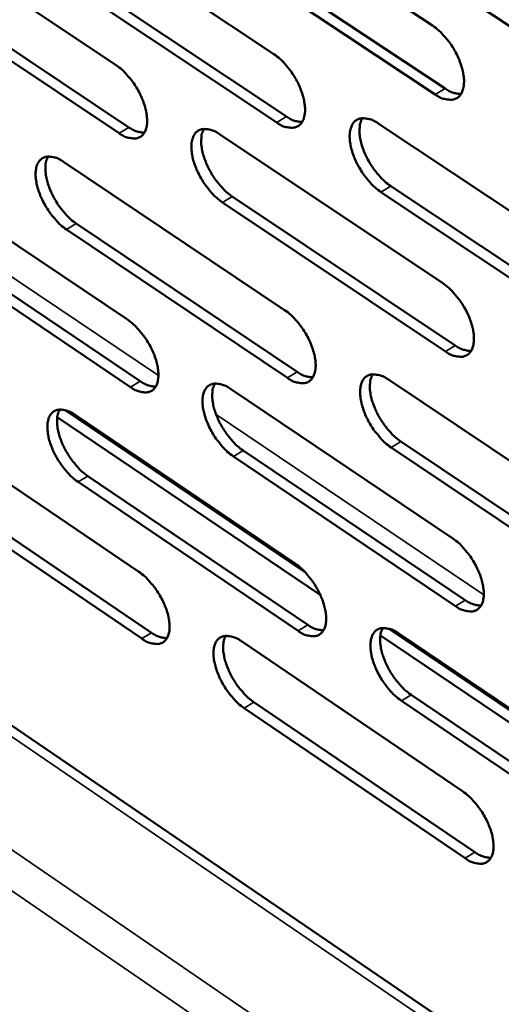
# Model space of a CAD drawing. Units: millimetres. Extents: x 65 to 5840, y 100 to 4100.
# Drawn here: x 5058 to 5088, y 3259 to 3321 of the extents above; entities that cross this region are included whole.
import ezdxf

# ---------------------------------------------------------------- set-up
doc = ezdxf.new("R2010")
doc.units = ezdxf.units.MM
doc.header["$LTSCALE"] = 20
doc.layers.add('Visible (ISO)', color=7, linetype='Continuous', lineweight=50)
doc.layers.add('Visible Narrow (ISO)', color=7, linetype='Continuous', lineweight=35)

msp = doc.modelspace()

# ---------------------------------------------------------------- linework, layer by layer
at = {"layer": 'Visible (ISO)'}
for p, q in [((5192.952, 3184.194), (4891.249, 3390.026)), ((5069.631, 3329.421), (5083.577, 3320.192)), ((5059.877, 3327.606), (5073.697, 3318.422)), ((5050.186, 3326.869), (5063.884, 3317.732)), ((5093.771, 3316.593), (5079.716, 3325.88)), ((5083.745, 3315.907), (5069.815, 3325.145)), ((5070.425, 3325.513), (5084.355, 3316.278)), ((5073.876, 3314.164), (5060.073, 3323.357)), ((5060.681, 3323.723), (5074.484, 3314.534)), ((5064.074, 3313.499), (5050.392, 3322.644)), ((5050.998, 3323.008), (5064.681, 3313.866)), ((5080.19, 3314.107), (5094.199, 3304.797)), ((5070.32, 3313.44), (5084.205, 3304.178)), ((5060.607, 3311.725), (5074.366, 3302.511)), ((5050.956, 3311.079), (5064.595, 3301.912)), ((5094.353, 3300.527), (5080.361, 3309.846)), ((5080.97, 3310.216), (5094.962, 3300.902)), ((5084.371, 3299.933), (5070.503, 3309.203)), ((5071.109, 3309.572), (5084.978, 3300.306)), ((5061.406, 3307.882), (5075.149, 3298.663)), ((5051.764, 3307.258), (5065.387, 3298.086)), ((5074.544, 3298.292), (5060.801, 3307.515)), ((5064.783, 3297.717), (5051.16, 3306.892)), ((5080.831, 3298.181), (5094.777, 3288.84)), ((5071.003, 3297.605), (5084.826, 3288.313)), ((5060.716, 3296.284), (5075.661, 3286.197)), ((5076.585, 3284.806), (5060.225, 3295.852)), ((5061.33, 3295.99), (5075.029, 3286.745)), ((5051.719, 3295.432), (5065.299, 3286.236)), ((5094.931, 3284.61), (5081, 3293.959)), ((5081.606, 3294.331), (5095.536, 3284.986)), ((5084.991, 3284.107), (5071.184, 3293.407)), ((5071.787, 3293.777), (5085.595, 3284.481)), ((5062.124, 3292.187), (5075.808, 3282.938)), ((5052.522, 3291.651), (5066.087, 3282.449)), ((5075.205, 3282.566), (5061.522, 3291.819)), ((5065.486, 3282.08), (5051.922, 3291.284)), ((5096.922, 3271.076), (5080.327, 3282.28)), ((5080.842, 3282.701), (5095.99, 3272.477)), ((5081.466, 3282.402), (5095.351, 3273.032)), ((5071.679, 3281.915), (5085.442, 3272.594)), ((5082.236, 3278.592), (5096.105, 3269.217)), ((5072.459, 3278.127), (5086.207, 3268.802)), ((5095.503, 3268.841), (5081.634, 3278.219)), ((5085.606, 3268.427), (5071.858, 3277.755))]:
    msp.add_line(p, q, dxfattribs=at)
at = {"layer": 'Visible (ISO)', "flags": 128}
for points in [[(5083.577, 3320.192, -0.022112), (5083.964, 3319.896, -0.03953), (5084.159, 3319.704, -0.007094), (5084.566, 3319.223, -0.021304), (5084.692, 3319.055, -0.019574), (5084.921, 3318.691, -0.019374), (5085.124, 3318.307, -0.022229), (5085.278, 3317.944, -0.020242), (5085.412, 3317.533, -0.028921), (5085.486, 3317.201, -0.024951), (5085.53, 3316.81, -0.042506), (5085.523, 3316.521, -0.03877), (5085.464, 3316.209, -0.064595), (5085.369, 3315.979, -0.066378), (5085.221, 3315.788, -0.07901), (5085.041, 3315.657, -0.078262), (5084.826, 3315.588, -0.059183), (5084.665, 3315.582, -0.027171), (5084.318, 3315.629, -0.06565), (5084.05, 3315.718, -0.051563), (5083.745, 3315.907)], [(5073.697, 3318.422, -0.022012), (5074.08, 3318.127, -0.039396), (5074.273, 3317.937, -0.007038), (5074.677, 3317.458, -0.021204), (5074.802, 3317.291, -0.019451), (5075.03, 3316.93, -0.01926), (5075.232, 3316.548, -0.022088), (5075.385, 3316.187, -0.020106), (5075.52, 3315.779, -0.028757), (5075.593, 3315.449, -0.02477), (5075.638, 3315.06, -0.042353), (5075.632, 3314.773, -0.038567), (5075.574, 3314.463, -0.064646), (5075.481, 3314.235, -0.066497), (5075.336, 3314.045, -0.07948), (5075.158, 3313.915, -0.078733), (5074.946, 3313.847, -0.059496), (5074.787, 3313.841, -0.027283), (5074.443, 3313.888, -0.065728), (5074.177, 3313.977, -0.051718), (5073.876, 3314.164)], [(5063.884, 3317.732, -0.021925), (5064.265, 3317.439, -0.039282), (5064.456, 3317.25, -0.006989), (5064.857, 3316.773, -0.021116), (5064.981, 3316.608, -0.019336), (5065.208, 3316.248, -0.019155), (5065.408, 3315.868, -0.02195), (5065.561, 3315.51, -0.019976), (5065.695, 3315.104, -0.028588), (5065.769, 3314.776, -0.02459), (5065.814, 3314.389, -0.04218), (5065.809, 3314.104, -0.038343), (5065.753, 3313.795, -0.064652), (5065.662, 3313.569, -0.066563), (5065.519, 3313.379, -0.079924), (5065.343, 3313.251, -0.07919), (5065.134, 3313.183, -0.059839), (5064.976, 3313.177, -0.027414), (5064.636, 3313.224, -0.065838), (5064.373, 3313.312, -0.0519), (5064.074, 3313.499)], [(5084.355, 3316.278, 0.044357), (5084.604, 3316.124, 0.044357), (5084.876, 3316.016, 0.036254), (5085.11, 3315.965, 0.036254), (5085.349, 3315.949)], [(5074.484, 3314.534, 0.044014), (5074.729, 3314.382, 0.044014), (5074.997, 3314.275, 0.035957), (5075.227, 3314.223, 0.035957), (5075.462, 3314.205)], [(5080.361, 3309.846, -0.021979), (5079.977, 3310.141, -0.039316), (5079.783, 3310.332, -0.007011), (5079.379, 3310.812, -0.021172), (5079.254, 3310.979, -0.019469), (5079.026, 3311.34, -0.019262), (5078.824, 3311.723, -0.022129), (5078.671, 3312.083, -0.020131), (5078.536, 3312.492, -0.028824), (5078.463, 3312.821, -0.024823), (5078.419, 3313.21, -0.042438), (5078.425, 3313.498, -0.038645), (5078.483, 3313.808, -0.06468), (5078.576, 3314.036, -0.066463), (5078.722, 3314.227, -0.079342), (5078.901, 3314.357, -0.078524), (5079.114, 3314.426, -0.059371), (5079.274, 3314.431, -0.027209), (5079.62, 3314.384, -0.065682), (5079.886, 3314.295, -0.051649), (5080.19, 3314.107)], [(5079.204, 3314.436, 0.036552), (5079.081, 3314.146, 0.06427), (5079.046, 3313.969, 0.017347), (5079.031, 3313.566, 0.034382), (5079.045, 3313.362, 0.021633), (5079.113, 3312.989, 0.024705), (5079.203, 3312.669, 0.01858), (5079.345, 3312.289, 0.019948), (5079.504, 3311.947, 0.018229), (5079.702, 3311.597, 0.018178), (5079.925, 3311.26, 0.020187), (5080.039, 3311.114, 0.006325), (5080.427, 3310.666, 0.037618), (5080.609, 3310.491, 0.020871), (5080.97, 3310.216)], [(5064.681, 3313.866, 0.043661), (5064.922, 3313.716, 0.043661), (5065.185, 3313.61, 0.035659), (5065.412, 3313.558, 0.035659), (5065.643, 3313.539)], [(5070.503, 3309.203, -0.021891), (5070.121, 3309.497, -0.039202), (5069.929, 3309.686, -0.006963), (5069.527, 3310.164, -0.021085), (5069.403, 3310.33, -0.019353), (5069.177, 3310.689, -0.019157), (5068.976, 3311.07, -0.021991), (5068.823, 3311.428, -0.020001), (5068.689, 3311.834, -0.028654), (5068.615, 3312.161, -0.024642), (5068.571, 3312.549, -0.042265), (5068.576, 3312.834, -0.03842), (5068.632, 3313.143, -0.064688), (5068.724, 3313.37, -0.066529), (5068.868, 3313.559, -0.079787), (5069.044, 3313.689, -0.078981), (5069.255, 3313.757, -0.059714), (5069.413, 3313.763, -0.02734), (5069.755, 3313.715, -0.065793), (5070.02, 3313.627, -0.051831), (5070.32, 3313.44)], [(5069.35, 3313.768, 0.036384), (5069.229, 3313.479, 0.064085), (5069.195, 3313.303, 0.017228), (5069.182, 3312.902, 0.034211), (5069.196, 3312.7, 0.021482), (5069.265, 3312.329, 0.024554), (5069.354, 3312.01, 0.018465), (5069.496, 3311.633, 0.019824), (5069.655, 3311.293, 0.018133), (5069.851, 3310.944, 0.018072), (5070.073, 3310.61, 0.020107), (5070.186, 3310.464, 0.006283), (5070.572, 3310.019, 0.037512), (5070.751, 3309.845, 0.02079), (5071.109, 3309.572)], [(5060.801, 3307.515, -0.021793), (5060.422, 3307.808, -0.039071), (5060.233, 3307.996, -0.006908), (5059.833, 3308.472, -0.020987), (5059.71, 3308.636, -0.019234), (5059.485, 3308.994, -0.019046), (5059.286, 3309.372, -0.021853), (5059.134, 3309.728, -0.019868), (5059, 3310.132, -0.028492), (5058.926, 3310.457, -0.024466), (5058.88, 3310.842, -0.042112), (5058.885, 3311.125, -0.038218), (5058.939, 3311.432, -0.064732), (5059.03, 3311.658, -0.066644), (5059.171, 3311.846, -0.080254), (5059.345, 3311.974, -0.079452), (5059.553, 3312.042, -0.060027), (5059.71, 3312.047, -0.02745), (5060.048, 3312, -0.065869), (5060.31, 3311.912, -0.051985), (5060.607, 3311.725)], [(5059.653, 3312.053, 0.0362), (5059.534, 3311.765, 0.063876), (5059.501, 3311.591, 0.017095), (5059.49, 3311.192, 0.034025), (5059.504, 3310.992, 0.021322), (5059.573, 3310.623, 0.024393), (5059.663, 3310.307, 0.018341), (5059.804, 3309.932, 0.019691), (5059.962, 3309.594, 0.018027), (5060.157, 3309.247, 0.017957), (5060.378, 3308.915, 0.020012), (5060.49, 3308.771, 0.006232), (5060.873, 3308.327, 0.037381), (5061.051, 3308.155, 0.020695), (5061.406, 3307.882)], [(5084.205, 3304.178, -0.02194), (5084.59, 3303.882, -0.039242), (5084.784, 3303.691, -0.006994), (5085.189, 3303.21, -0.021137), (5085.314, 3303.043, -0.019496), (5085.542, 3302.681, -0.019264), (5085.744, 3302.298, -0.022209), (5085.897, 3301.938, -0.020181), (5086.031, 3301.53, -0.029004), (5086.105, 3301.201, -0.02498), (5086.148, 3300.813, -0.042804), (5086.141, 3300.526, -0.039104), (5086.082, 3300.218, -0.065201), (5085.987, 3299.991, -0.067144), (5085.841, 3299.803, -0.079365), (5085.661, 3299.675, -0.07847), (5085.448, 3299.608, -0.058738), (5085.287, 3299.604, -0.026878), (5084.941, 3299.653, -0.065138), (5084.675, 3299.744, -0.051152), (5084.371, 3299.933)], [(5074.366, 3302.511, -0.021842), (5074.748, 3302.215, -0.039111), (5074.94, 3302.026, -0.006939), (5075.343, 3301.547, -0.021039), (5075.467, 3301.381, -0.019375), (5075.693, 3301.022, -0.019152), (5075.894, 3300.641, -0.022069), (5076.047, 3300.283, -0.020046), (5076.181, 3299.877, -0.028838), (5076.254, 3299.551, -0.024799), (5076.298, 3299.165, -0.042648), (5076.292, 3298.88, -0.038898), (5076.235, 3298.573, -0.065251), (5076.142, 3298.348, -0.067266), (5075.997, 3298.161, -0.079839), (5075.82, 3298.034, -0.078941), (5075.609, 3297.968, -0.059047), (5075.451, 3297.964, -0.026988), (5075.108, 3298.014, -0.065213), (5074.844, 3298.104, -0.051305), (5074.544, 3298.292)], [(5064.595, 3301.912, -0.021755), (5064.974, 3301.618, -0.038998), (5065.164, 3301.429, -0.006892), (5065.564, 3300.953, -0.020952), (5065.687, 3300.789, -0.01926), (5065.912, 3300.431, -0.019048), (5066.112, 3300.052, -0.021931), (5066.264, 3299.697, -0.019916), (5066.398, 3299.293, -0.028669), (5066.471, 3298.968, -0.024618), (5066.516, 3298.584, -0.042473), (5066.511, 3298.301, -0.038671), (5066.455, 3297.996, -0.065256), (5066.364, 3297.772, -0.067333), (5066.222, 3297.586, -0.080287), (5066.047, 3297.46, -0.079398), (5065.838, 3297.395, -0.059386), (5065.682, 3297.391, -0.027116), (5065.343, 3297.44, -0.065322), (5065.08, 3297.53, -0.051483), (5064.783, 3297.717)], [(5084.978, 3300.306, 0.04451), (5085.228, 3300.15, 0.04451), (5085.501, 3300.041, 0.036273), (5085.735, 3299.989, 0.036273), (5085.975, 3299.971)], [(5065.387, 3298.086, 0.043806), (5065.629, 3297.934, 0.043806), (5065.893, 3297.826, 0.035676), (5066.12, 3297.773, 0.035676), (5066.352, 3297.754)], [(5075.149, 3298.663, 0.044163), (5075.395, 3298.509, 0.044163), (5075.664, 3298.4, 0.035975), (5075.894, 3298.348, 0.035975), (5076.13, 3298.329)], [(5081, 3293.959, -0.021809), (5080.618, 3294.255, -0.039031), (5080.425, 3294.446, -0.006913), (5080.022, 3294.926, -0.021008), (5079.898, 3295.091, -0.019392), (5079.671, 3295.451, -0.019153), (5079.47, 3295.832, -0.02211), (5079.318, 3296.189, -0.020071), (5079.184, 3296.596, -0.028905), (5079.111, 3296.922, -0.024851), (5079.067, 3297.308, -0.042734), (5079.073, 3297.593, -0.038977), (5079.131, 3297.9, -0.065286), (5079.224, 3298.125, -0.067231), (5079.369, 3298.313, -0.0797), (5079.548, 3298.44, -0.078732), (5079.759, 3298.506, -0.058924), (5079.919, 3298.51, -0.026914), (5080.263, 3298.461, -0.065169), (5080.529, 3298.37, -0.051236), (5080.831, 3298.181)], [(5079.842, 3298.516, 0.036311), (5079.723, 3298.227, 0.063954), (5079.689, 3298.052, 0.017156), (5079.677, 3297.652, 0.034156), (5079.692, 3297.451, 0.021464), (5079.761, 3297.081, 0.024529), (5079.851, 3296.764, 0.018429), (5079.993, 3296.388, 0.019797), (5080.152, 3296.05, 0.018062), (5080.348, 3295.702, 0.018024), (5080.569, 3295.369, 0.019969), (5080.682, 3295.225, 0.006195), (5081.068, 3294.779, 0.03724), (5081.248, 3294.605, 0.020641), (5081.606, 3294.331)], [(5071.184, 3293.407, -0.021723), (5070.804, 3293.702, -0.038919), (5070.613, 3293.891, -0.006865), (5070.212, 3294.368, -0.020921), (5070.089, 3294.532, -0.019277), (5069.864, 3294.89, -0.019049), (5069.664, 3295.269, -0.021972), (5069.512, 3295.625, -0.019941), (5069.379, 3296.029, -0.028735), (5069.305, 3296.353, -0.02467), (5069.261, 3296.737, -0.042559), (5069.266, 3297.02, -0.038749), (5069.322, 3297.326, -0.065292), (5069.414, 3297.55, -0.067299), (5069.557, 3297.736, -0.080148), (5069.733, 3297.862, -0.079189), (5069.942, 3297.928, -0.059263), (5070.099, 3297.933, -0.027044), (5070.44, 3297.883, -0.065278), (5070.704, 3297.793, -0.051416), (5071.003, 3297.605)], [(5070.03, 3297.938, 0.036144), (5069.913, 3297.65, 0.063768), (5069.88, 3297.477, 0.017037), (5069.869, 3297.079, 0.033986), (5069.885, 3296.879, 0.021315), (5069.954, 3296.511, 0.02438), (5070.044, 3296.196, 0.018315), (5070.186, 3295.823, 0.019674), (5070.344, 3295.486, 0.017967), (5070.539, 3295.141, 0.01792), (5070.759, 3294.809, 0.01989), (5070.87, 3294.666, 0.006154), (5071.254, 3294.223, 0.037136), (5071.432, 3294.05, 0.020563), (5071.787, 3293.777)], [(5061.522, 3291.819, -0.021626), (5061.145, 3292.112, -0.038789), (5060.956, 3292.3, -0.006812), (5060.558, 3292.775, -0.020825), (5060.437, 3292.938, -0.019158), (5060.213, 3293.294, -0.018939), (5060.014, 3293.67, -0.021834), (5059.863, 3294.024, -0.019809), (5059.729, 3294.426, -0.028572), (5059.656, 3294.748, -0.024492), (5059.61, 3295.13, -0.042403), (5059.615, 3295.411, -0.038544), (5059.669, 3295.714, -0.065336), (5059.759, 3295.937, -0.067416), (5059.9, 3296.122, -0.080619), (5060.074, 3296.247, -0.079659), (5060.281, 3296.313, -0.059572), (5060.436, 3296.317, -0.027152), (5060.773, 3296.267, -0.065351), (5061.035, 3296.177, -0.051566), (5061.33, 3295.99)], [(5060.374, 3296.323, 0.035959), (5060.259, 3296.036, 0.063557), (5060.227, 3295.864, 0.016905), (5060.218, 3295.468, 0.0338), (5060.233, 3295.271, 0.021157), (5060.303, 3294.905, 0.024221), (5060.393, 3294.592, 0.018193), (5060.534, 3294.221, 0.019543), (5060.692, 3293.886, 0.017863), (5060.886, 3293.543, 0.017808), (5061.104, 3293.213, 0.019798), (5061.215, 3293.071, 0.006105), (5061.596, 3292.63, 0.037008), (5061.772, 3292.458, 0.02047), (5062.124, 3292.187)], [(5084.826, 3288.313, -0.021771), (5085.21, 3288.016, -0.038959), (5085.403, 3287.826, -0.006896), (5085.807, 3287.345, -0.020972), (5085.931, 3287.179, -0.019418), (5086.158, 3286.819, -0.019155), (5086.359, 3286.438, -0.02219), (5086.511, 3286.081, -0.02012), (5086.645, 3285.674, -0.029086), (5086.718, 3285.349, -0.025008), (5086.761, 3284.963, -0.043102), (5086.754, 3284.679, -0.039442), (5086.695, 3284.374, -0.065808), (5086.6, 3284.15, -0.067911), (5086.455, 3283.965, -0.07971), (5086.275, 3283.84, -0.078662), (5086.063, 3283.776, -0.058287), (5085.904, 3283.773, -0.026585), (5085.559, 3283.825, -0.06463), (5085.293, 3283.917, -0.050742), (5084.991, 3284.107)], [(5075.029, 3286.745, -0.021674), (5075.41, 3286.45, -0.038829), (5075.601, 3286.26, -0.006842), (5076.002, 3285.782, -0.020876), (5076.125, 3285.618, -0.019298), (5076.351, 3285.26, -0.019044), (5076.551, 3284.881, -0.022049), (5076.702, 3284.526, -0.019985), (5076.836, 3284.122, -0.028919), (5076.909, 3283.798, -0.024826), (5076.952, 3283.415, -0.042944), (5076.946, 3283.133, -0.039233), (5076.889, 3282.83, -0.065857), (5076.797, 3282.607, -0.068036), (5076.653, 3282.424, -0.080187), (5076.476, 3282.299, -0.079133), (5076.266, 3282.236, -0.058592), (5076.109, 3282.233, -0.026694), (5075.767, 3282.285, -0.064703), (5075.504, 3282.376, -0.050892), (5075.205, 3282.566)], [(5065.299, 3286.236, -0.021589), (5065.677, 3285.942, -0.038718), (5065.866, 3285.753, -0.006796), (5066.265, 3285.277, -0.02079), (5066.386, 3285.114, -0.019185), (5066.611, 3284.758, -0.018941), (5066.81, 3284.381, -0.021912), (5066.96, 3284.028, -0.019857), (5067.094, 3283.626, -0.028749), (5067.167, 3283.305, -0.024645), (5067.212, 3282.923, -0.042766), (5067.206, 3282.643, -0.039003), (5067.151, 3282.342, -0.065862), (5067.06, 3282.121, -0.068106), (5066.918, 3281.938, -0.080639), (5066.744, 3281.814, -0.079591), (5066.536, 3281.751, -0.058928), (5066.381, 3281.748, -0.026821), (5066.043, 3281.8, -0.064809), (5065.782, 3281.891, -0.051068), (5065.486, 3282.08)], [(5085.595, 3284.481, 0.044651), (5085.846, 3284.323, 0.044651), (5086.12, 3284.213, 0.036283), (5086.354, 3284.16, 0.036283), (5086.594, 3284.142)], [(5075.808, 3282.938, 0.0443), (5076.054, 3282.782, 0.0443), (5076.324, 3282.672, 0.035983), (5076.555, 3282.619, 0.035983), (5076.791, 3282.599)], [(5066.087, 3282.449, 0.04394), (5066.329, 3282.296, 0.04394), (5066.595, 3282.186, 0.035684), (5066.822, 3282.133, 0.035684), (5067.054, 3282.112)], [(5071.858, 3277.755, -0.021556), (5071.48, 3278.051, -0.03864), (5071.29, 3278.24, -0.00677), (5070.891, 3278.717, -0.02076), (5070.769, 3278.88, -0.019201), (5070.545, 3279.236, -0.018943), (5070.346, 3279.613, -0.021953), (5070.195, 3279.966, -0.019881), (5070.061, 3280.368, -0.028815), (5069.989, 3280.689, -0.024697), (5069.944, 3281.071, -0.042852), (5069.95, 3281.351, -0.039082), (5070.005, 3281.653, -0.065899), (5070.097, 3281.874, -0.068071), (5070.239, 3282.057, -0.0805), (5070.415, 3282.181, -0.079382), (5070.623, 3282.244, -0.058806), (5070.78, 3282.247, -0.026749), (5071.119, 3282.195, -0.064767), (5071.382, 3282.104, -0.051001), (5071.679, 3281.915)], [(5070.704, 3282.253, 0.035902), (5070.59, 3281.967, 0.063448), (5070.559, 3281.795, 0.016847), (5070.551, 3281.4, 0.033759), (5070.567, 3281.204, 0.021149), (5070.637, 3280.839, 0.024207), (5070.727, 3280.527, 0.018166), (5070.869, 3280.157, 0.019525), (5071.026, 3279.824, 0.017803), (5071.22, 3279.481, 0.01777), (5071.439, 3279.153, 0.019678), (5071.549, 3279.012, 0.006029), (5071.931, 3278.571, 0.036766), (5072.107, 3278.399, 0.020338), (5072.459, 3278.127)], [(5081.634, 3278.219, -0.021641), (5081.253, 3278.515, -0.03875), (5081.061, 3278.706, -0.006816), (5080.659, 3279.185, -0.020845), (5080.536, 3279.349, -0.019315), (5080.311, 3279.707, -0.019045), (5080.11, 3280.087, -0.02209), (5079.959, 3280.441, -0.02001), (5079.825, 3280.846, -0.028986), (5079.753, 3281.169, -0.024879), (5079.709, 3281.553, -0.043031), (5079.715, 3281.835, -0.039313), (5079.773, 3282.138, -0.065893), (5079.866, 3282.361, -0.068), (5080.01, 3282.545, -0.080046), (5080.188, 3282.669, -0.078924), (5080.399, 3282.733, -0.05847), (5080.557, 3282.736, -0.026621), (5080.9, 3282.684, -0.06466), (5081.165, 3282.592, -0.050825), (5081.466, 3282.402)], [(5080.475, 3282.741, 0.036069), (5080.359, 3282.454, 0.063636), (5080.327, 3282.281, 0.016965), (5080.317, 3281.884, 0.033929), (5080.333, 3281.686, 0.021295), (5080.403, 3281.319, 0.024354), (5080.493, 3281.006, 0.018278), (5080.635, 3280.634, 0.019646), (5080.793, 3280.299, 0.017896), (5080.988, 3279.954, 0.017872), (5081.208, 3279.624, 0.019755), (5081.319, 3279.482, 0.006069), (5081.703, 3279.039, 0.036867), (5081.881, 3278.866, 0.020415), (5082.236, 3278.592)], [(5085.442, 3272.594, -0.021604), (5085.824, 3272.297, -0.038679), (5086.016, 3272.106, -0.0068), (5086.419, 3271.626, -0.02081), (5086.542, 3271.462, -0.019342), (5086.767, 3271.104, -0.019047), (5086.968, 3270.724, -0.02217), (5087.119, 3270.369, -0.020059), (5087.253, 3269.965, -0.029167), (5087.325, 3269.642, -0.025037), (5087.368, 3269.259, -0.043401), (5087.361, 3268.978, -0.039784), (5087.302, 3268.677, -0.066417), (5087.208, 3268.456, -0.06868), (5087.063, 3268.274, -0.080044), (5086.884, 3268.151, -0.07884), (5086.673, 3268.09, -0.057831), (5086.514, 3268.088, -0.026294), (5086.171, 3268.143, -0.064126), (5085.906, 3268.235, -0.050333), (5085.606, 3268.427)], [(5086.207, 3268.802, 0.044781), (5086.458, 3268.642, 0.044781), (5086.733, 3268.53, 0.036285), (5086.968, 3268.477, 0.036285), (5087.208, 3268.458)]]:
    msp.add_lwpolyline(points, format="xyb", dxfattribs=at)
at = {"layer": 'Visible Narrow (ISO)'}
for p, q in [((5192.957, 3183.455), (4890.345, 3389.98)), ((4884.983, 3387.013), (5193.015, 3176.062)), ((5193.036, 3173.395), (4883.994, 3385.301)), ((5083.745, 3315.907), (5084.355, 3316.278)), ((5073.876, 3314.164), (5074.484, 3314.534)), ((5064.074, 3313.499), (5064.681, 3313.866)), ((5080.361, 3309.846), (5080.97, 3310.216)), ((5050.098, 3309.482), (5066.518, 3298.433)), ((5070.503, 3309.203), (5071.109, 3309.572)), ((5060.801, 3307.515), (5061.406, 3307.882)), ((5084.371, 3299.933), (5084.978, 3300.306)), ((5064.783, 3297.717), (5065.387, 3298.086)), ((5074.544, 3298.292), (5075.149, 3298.663)), ((5070.106, 3296.019), (5086.762, 3284.812)), ((5081, 3293.959), (5081.606, 3294.331)), ((5071.184, 3293.407), (5071.787, 3293.777)), ((5061.522, 3291.819), (5062.124, 3292.187)), ((5084.991, 3284.107), (5085.595, 3284.481)), ((5075.205, 3282.566), (5075.808, 3282.938)), ((5065.486, 3282.08), (5066.087, 3282.449)), ((5081.634, 3278.219), (5082.236, 3278.592)), ((5071.858, 3277.755), (5072.459, 3278.127)), ((5085.606, 3268.427), (5086.207, 3268.802))]:
    msp.add_line(p, q, dxfattribs=at)

doc.saveas('drawing.dxf')
